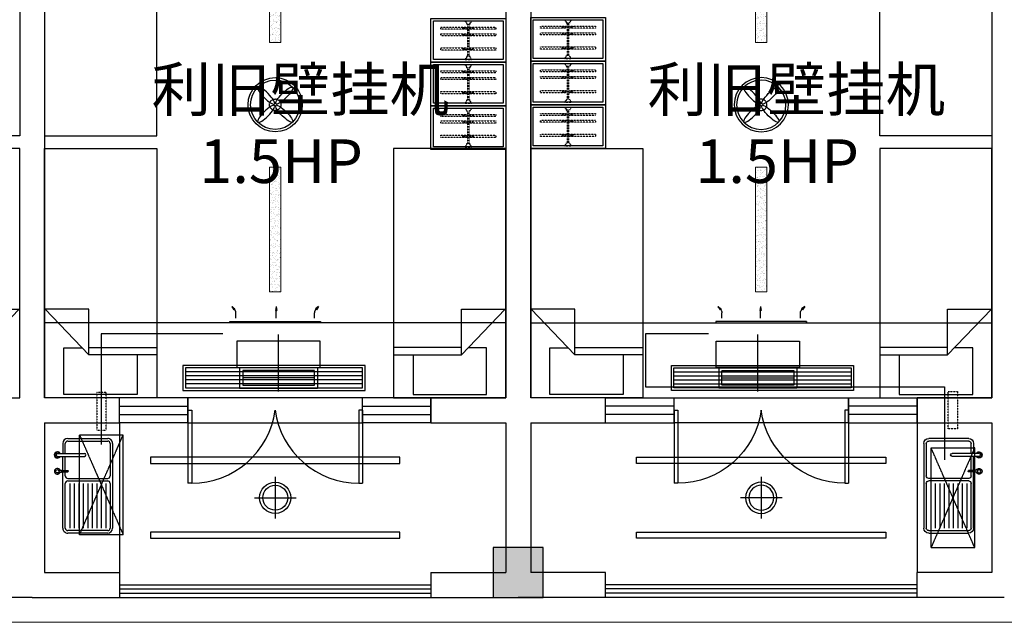
# Model space of a CAD drawing. Extents: x 827213 to 2450379, y -745706 to -260013.
# Drawn here: x 1027852 to 1035752, y -643668 to -638837 of the extents above; entities that cross this region are included whole.
import ezdxf

# ---------------------------------------------------------------- set-up
doc = ezdxf.new("R2010")
doc.units = 0
doc.linetypes.add('DASH', pattern=[0.35, 0.25, -0.1])
doc.linetypes.add('HIDDEN2', pattern=[0.1875, 0.125, -0.0625])
for name, color, linetype in [('A-Aircondition', 231, 'Continuous'), ('A-土建墙（含管井、立管）', 7, 'Continuous'), ('A-土建柱填充', 250, 'Continuous'), ('A-窗', 244, 'Continuous'), ('ACS_JZ_BZ', 3, 'Continuous'), ('C-顶面灯具、灯带', 22, 'Continuous'), ('C-顶面设备（风口、换气扇、投影仪）', 63, 'Continuous'), ('C-顶面造型线', 30, 'Continuous'), ('COLU-PATT', 251, 'Continuous'), ('P-洁具', 31, 'Continuous'), ('P-活动家具', 51, 'Continuous'), ('P-门', 2, 'Continuous'), ('室外机', 6, 'Continuous')]:
    doc.layers.add(name, color=color, linetype=linetype)
doc.layers.add('ACS_DLJ_QYG', color=34, linetype='Continuous', lineweight=30)
doc.layers.add('s_看线', color=205, linetype='Continuous', lineweight=0)

# ---------------------------------------------------------------- blocks, each defined once
blk = doc.blocks.new('sdfdf')
at = {"layer": 'P-活动家具'}
for p, q in [((162699.1, -1808015.4), (162699.1, -1807696.2)), ((162699.2, -1807696.4), (163288.4, -1807696.4)), ((163288.4, -1807696.4), (163288.4, -1808069.8)), ((162542.2, -1808015.4), (163087.3, -1808015.4)), ((163087.3, -1808073), (162542.2, -1808073)), ((163438.1, -1808380.2), (163087.3, -1808015.4)), ((163087.3, -1808015.4), (163087.3, -1808380.2)), ((163288.4, -1808069.8), (163139.7, -1808069.8)), ((163087.3, -1808380.2), (163438.1, -1808380.2))]:
    blk.add_line(p, q, dxfattribs=at)
blk.add_lwpolyline([(163442.2, -1809669.8), (162542.2, -1809669.8), (162542.2, -1807669.8), (163442.2, -1807669.8)], close=True, dxfattribs=at)
blk = doc.blocks.new('sfd')
at = {"ltscale": 0.1}
for p, q in [((622068.1, -316855.5), (622520.1, -316855.5)), ((622528.8, -316855.5), (622643.4, -316855.5)), ((622028.1, -317215.5), (622028.1, -316895.5)), ((622048.1, -317215.5), (622048.1, -316895.5)), ((622068.1, -316875.5), (622426.7, -316875.5)), ((622446.7, -316895.5), (622446.7, -317215.5)), ((622466.7, -316895.5), (622466.7, -317215.5)), ((622486.7, -316875.5), (622520.1, -316875.5)), ((622528.8, -316875.5), (622643.4, -316875.5)), ((622666.4, -316875.5), (622746.6, -316875.5)), ((622766.6, -316895.5), (622766.6, -317215.5)), ((622786.6, -316895.5), (622786.6, -317215.5)), ((622426.7, -317235.5), (622068.1, -317235.5)), ((622746.6, -317255.5), (622068.1, -317255.5)), ((622746.6, -317235.5), (622486.7, -317235.5))]:
    blk.add_line(p, q, dxfattribs=at)
for p, q in [((622516.3, -316822.4), (622516.3, -316833.4)), ((622516.3, -316822.4), (622516.3, -316844.4)), ((622516.3, -316844.4), (622532.6, -316844.4)), ((622520.1, -316844.4), (622520.1, -316895.6)), ((622528.8, -316844.4), (622528.8, -316895.6)), ((622532.6, -316822.4), (622532.6, -316833.6)), ((622532.6, -316822.4), (622532.6, -316844.4)), ((622643.4, -316812.1), (622643.4, -317028.8)), ((622666.4, -316812.1), (622666.4, -317028.8)), ((622746.6, -316855.5), (622666.4, -316855.5)), ((622048.1, -317215.5), (622048.1, -316895.5)), ((622068.1, -316875.5), (622426.7, -316875.5)), ((622426.7, -316911.5), (622068.1, -316911.5)), ((622426.7, -316947.5), (622068.1, -316947.5)), ((622446.7, -316895.5), (622446.7, -317215.5)), ((622466.7, -316895.5), (622466.7, -317215.5)), ((622486.7, -316875.5), (622520.1, -316875.5)), ((622528.8, -316875.5), (622643.4, -316875.5)), ((622666.4, -316875.5), (622746.6, -316875.5)), ((622766.6, -316895.5), (622766.6, -317215.5)), ((622426.7, -316983.5), (622068.1, -316983.5)), ((622426.7, -317019.5), (622068.1, -317019.5)), ((622426.7, -317055.5), (622068.1, -317055.5)), ((622426.7, -317091.5), (622068.1, -317091.5)), ((622426.7, -317127.5), (622068.1, -317127.5)), ((622426.7, -317163.5), (622068.1, -317163.5)), ((622426.7, -317199.5), (622068.1, -317199.5)), ((622426.7, -317235.5), (622068.1, -317235.5)), ((622746.6, -317235.5), (622486.7, -317235.5))]:
    blk.add_line(p, q)
blk.add_circle((622524.4, -316811.6), 13.5)
for centre, radius, start, end in [((622524.4, -316811.6), 23.4, 290.37713, 249.62287), ((622524.4, -316811.6), 21.7, 292.10301, 247.89699), ((622654.9, -316812.1), 25.2, 0, 180), ((622654.9, -316812.1), 25.2, 180, 242.96428), ((622654.9, -316812.1), 20.9, 0, 180), ((622654.9, -316812.1), 20.9, 180, 236.68513), ((622654.9, -316812.1), 11.5, 0, 180), ((622654.9, -316812.1), 20.9, 303.31487, 0), ((622654.9, -316812.1), 25.2, 297.03572, 0), ((622068.1, -316895.5), 20, 90, 180), ((622426.7, -316895.5), 20, 0, 90), ((622486.7, -316895.5), 20, 90, 180), ((622524.4, -316895.6), 4.37, 180, 0), ((622746.6, -316895.5), 20, 0, 90), ((622654.9, -317028.8), 11.5, 180, 0), ((622068.1, -317215.5), 20, 180, 270), ((622426.7, -317215.5), 20, 270, 0), ((622486.7, -317215.5), 20, 180, 270), ((622746.6, -317215.5), 20, 270, 0)]:
    blk.add_arc(centre, radius, start, end)
for centre, radius, start, end in [((622068.1, -316895.5), 40, 90, 180), ((622746.6, -316895.5), 40, 0, 90), ((622068.1, -316895.5), 20, 90, 180), ((622426.7, -316895.5), 20, 0, 90), ((622486.7, -316895.5), 20, 90, 180), ((622746.6, -316895.5), 20, 0, 90), ((622068.1, -317215.5), 40, 180, 270), ((622068.1, -317215.5), 20, 180, 270), ((622426.7, -317215.5), 20, 270, 0), ((622486.7, -317215.5), 20, 180, 270), ((622746.6, -317215.5), 40, 270, 0), ((622746.6, -317215.5), 20, 270, 0)]:
    blk.add_arc(centre, radius, start, end, dxfattribs=at)
blk = doc.blocks.new('31002011313492')
at = {"layer": 'A-Aircondition', "linetype": 'DASH', "ltscale": 0.5}
blk.add_lwpolyline([(12.5, -850), (87.5, -850), (87.5, -550), (12.5, -550), (12.5, -850)], dxfattribs=at)
at = {"layer": '室外机', "linetype": 'DASH'}
for p, q in [((225, 400), (-125, -400)), ((225, -400), (-125, 400))]:
    blk.add_line(p, q, dxfattribs=at)
at = {"layer": '室外机'}
for p, q in [((-125, 400), (225, 400)), ((-125, 400), (-125, -400)), ((225, 400), (225, -400)), ((-125, -400), (225, -400))]:
    blk.add_line(p, q, dxfattribs=at)
blk = doc.blocks.new('*U140')
at = {"color": 251, "linetype": 'HIDDEN2'}
for p, q in [((402105.7, -521453.5), (402123.4, -521453.5)), ((402110.5, -521453.5), (402110.5, -521538.6)), ((402117.5, -521453.5), (402117.5, -521538.6)), ((402159, -521453.5), (402176.7, -521453.5)), ((402163.8, -521453.5), (402163.8, -521538.6)), ((402170.8, -521453.5), (402170.8, -521538.6)), ((402272.2, -521453.5), (402290, -521453.5)), ((402277.1, -521453.5), (402277.1, -521538.6)), ((402284.1, -521453.5), (402284.1, -521538.6)), ((402341.3, -521495.2), (402081.3, -521495.2)), ((402341.3, -521505.2), (402081.3, -521505.2)), ((402105.7, -521538.6), (402123.4, -521538.6)), ((402159, -521538.6), (402176.7, -521538.6)), ((402272.2, -521538.6), (402290, -521538.6))]:
    blk.add_line(p, q, dxfattribs=at)
for points in [[(402123.4, -521487), (402123.4, -521279.3), (402105.7, -521279.3), (402105.7, -521487)], [(402176.7, -521487), (402176.7, -521279.3), (402159, -521279.3), (402159, -521487)], [(402290, -521487), (402290, -521279.3), (402272.2, -521279.3), (402272.2, -521487)], [(402105.7, -521505), (402105.7, -521719.5), (402123.4, -521719.5), (402123.4, -521505)], [(402159, -521505), (402159, -521719.5), (402176.7, -521719.5), (402176.7, -521505)], [(402272.2, -521505), (402272.2, -521719.5), (402290, -521719.5), (402290, -521505)]]:
    blk.add_lwpolyline(points, dxfattribs=at)
for points in [[(402056.3, -521475.2), (402062.3, -521475.2), (402056.3, -521475.2), (402056.3, -521525.2), (402062.3, -521525.2, -0.268097), (402081.3, -521514.2), (402081.3, -521486.2, -0.268097), (402062.3, -521475.2, 0.268097)], [(402366.3, -521475.2), (402360.3, -521475.2), (402366.3, -521475.2), (402366.3, -521525.2), (402360.3, -521525.2, 0.268097), (402341.3, -521514.2), (402341.3, -521486.2, 0.268097), (402360.3, -521475.2, -0.268097)]]:
    blk.add_lwpolyline(points, format="xyb", dxfattribs=at)
blk = doc.blocks.new('dsbh')
at = {"layer": 'A-窗'}
for p, q in [((1045345.4, -300180.9), (1045895.4, -300180.9)), ((1045345.4, -300380.9), (1045345.4, -300180.9)), ((1045895.4, -300380.9), (1045895.4, -300180.9)), ((1047295.4, -300180.9), (1047845.4, -300180.9)), ((1047295.4, -300380.9), (1047295.4, -300180.9)), ((1047845.4, -300380.9), (1047845.4, -300180.9)), ((1045895.4, -300247.5), (1045345.4, -300247.5)), ((1047845.4, -300247.5), (1047295.4, -300247.5)), ((1045895.4, -300314.2), (1045345.4, -300314.2)), ((1047845.4, -300314.2), (1047295.4, -300314.2)), ((1045345.4, -300380.9), (1045895.4, -300380.9)), ((1047295.4, -300380.9), (1047845.4, -300380.9))]:
    blk.add_line(p, q, dxfattribs=at)
at = {"layer": 'P-洁具'}
blk.add_line((1047845.4, -300380.9), (1047845.4, -301580.9), dxfattribs=at)
at = {"layer": 'P-活动家具'}
for points in [[(1045345.4, -297480.9), (1044745.4, -297480.9), (1044745.4, -297130.9), (1045345.4, -297130.9)], [(1045345.4, -297830.9), (1044745.4, -297830.9), (1044745.4, -297480.9), (1045345.4, -297480.9)], [(1045345.4, -298180.8), (1044745.4, -298180.8), (1044745.4, -297830.9), (1045345.4, -297830.9)]]:
    blk.add_lwpolyline(points, close=True, dxfattribs=at)
at = {"layer": 'P-活动家具', "color": 250, "ltscale": 200}
for points in [[(1045325.4, -297460.9), (1044765.4, -297460.9), (1044765.4, -297150.9), (1045325.4, -297150.9)], [(1045325.4, -297810.9), (1044765.4, -297810.9), (1044765.4, -297500.9), (1045325.4, -297500.9)], [(1045325.4, -298160.8), (1044765.4, -298160.8), (1044765.4, -297850.9), (1045325.4, -297850.9)]]:
    blk.add_lwpolyline(points, close=True, dxfattribs=at)
at = {"layer": 'P-门'}
for p, q in [((1045895.4, -300280.9), (1045895.4, -300865.9)), ((1045895.4, -300280.9), (1045925.4, -300280.9)), ((1045925.4, -300280.9), (1045925.4, -300865.9)), ((1047265.4, -300280.9), (1047265.4, -300865.9)), ((1047295.4, -300280.9), (1047265.4, -300280.9)), ((1047295.4, -300280.9), (1047295.4, -300865.9)), ((1045925.4, -300865.9), (1045895.4, -300865.9)), ((1047265.4, -300865.9), (1047295.4, -300865.9))]:
    blk.add_line(p, q, dxfattribs=at)
at = {"layer": 'P-门', "extrusion": (0, 0, -1)}
for centre, major_axis, start_param, end_param in [((1045984.9, -300257.6), (480, 418.9), 0.79822, 2.343373), ((1047205.9, -300257.6), (-480, 418.9), 3.939813, 5.484965)]:
    blk.add_ellipse(centre, major_axis=major_axis, ratio=0.918268, start_param=start_param, end_param=end_param, dxfattribs=at)
blk.add_blockref('sdfdf', (885003.2, 1511588.9))
at = {"rotation": 180}
blk.add_blockref('sdfdf', (1208187.6, -2107850.6), dxfattribs=at)
at = {"extrusion": (0, 0, -1), "zscale": -1, "rotation": 180}
blk.add_blockref('sdfdf', (-885003.2, -2107850.6), dxfattribs=at)
at = {"layer": 'C-顶面设备（风口、换气扇、投影仪）', "xscale": -1, "rotation": 180}
blk.add_blockref('31002011313492', (1048082.8, -300980.9), dxfattribs=at)
at = {"layer": 'P-洁具', "extrusion": (0, 0, -1), "zscale": -1, "rotation": 90}
blk.add_blockref('sfd', (-1365155, -923293.9), dxfattribs=at)
at = {"layer": 'P-活动家具', "color": 250, "linetype": 'DASH', "ltscale": 200, "extrusion": (0, 0, -1), "zscale": -1, "rotation": 270}
for p in [(-523545.2, 104905.5), (-523545.2, 104555.5), (-523545.2, 104205.5)]:
    blk.add_blockref('*U140', p, dxfattribs=at)
blk = doc.blocks.new('eryryhrtfyjhf')
at = {"layer": 'A-窗'}
for p, q in [((739529.4, -130219), (740079.4, -130219)), ((739529.4, -130219), (739529.4, -130419)), ((740079.4, -130219), (740079.4, -130419)), ((741479.4, -130219), (742029.4, -130219)), ((741479.4, -130219), (741479.4, -130419)), ((742029.4, -130219), (742029.4, -130419)), ((740079.4, -130285.6), (739529.4, -130285.6)), ((742029.4, -130285.6), (741479.4, -130285.6)), ((740079.4, -130352.3), (739529.4, -130352.3)), ((739529.4, -130419), (740079.4, -130419)), ((742029.4, -130352.3), (741479.4, -130352.3)), ((741479.4, -130419), (742029.4, -130419))]:
    blk.add_line(p, q, dxfattribs=at)
at = {"layer": 'C-顶面设备（风口、换气扇、投影仪）', "color": 6, "linetype": 'DASH'}
for p, q in [((742349.3, -129320.6), (741999.3, -130120.6)), ((742349.3, -130120.6), (741999.3, -129320.6))]:
    blk.add_line(p, q, dxfattribs=at)
at = {"layer": 'C-顶面设备（风口、换气扇、投影仪）', "color": 6}
for p, q in [((741999.3, -129320.6), (742349.3, -129320.6)), ((741999.3, -129320.6), (741999.3, -130120.6)), ((742349.3, -129320.6), (742349.3, -130120.6)), ((741999.3, -130120.6), (742349.3, -130120.6))]:
    blk.add_line(p, q, dxfattribs=at)
at = {"layer": 'C-顶面设备（风口、换气扇、投影仪）', "color": 6, "linetype": 'DASH', "ltscale": 0.5}
blk.add_lwpolyline([(742136.8, -130460.1), (742211.8, -130460.1), (742211.8, -130160.1), (742136.8, -130160.1), (742136.8, -130460.1)], dxfattribs=at)
at = {"layer": 'P-洁具'}
blk.add_line((742029.4, -130219), (742029.4, -129019), dxfattribs=at)
at = {"layer": 'P-活动家具'}
for points in [[(738929.4, -132410.9), (739529.4, -132410.9), (739529.4, -132760.9), (738929.4, -132760.9)], [(738929.4, -132760.9), (739529.4, -132760.9), (739529.4, -133110.9), (738929.4, -133110.9)], [(738929.4, -133110.9), (739529.4, -133110.9), (739529.4, -133460.9), (738929.4, -133460.9)]]:
    blk.add_lwpolyline(points, close=True, dxfattribs=at)
at = {"layer": 'P-活动家具', "color": 250, "ltscale": 200}
for points in [[(738949.4, -132430.9), (739509.4, -132430.9), (739509.4, -132740.9), (738949.4, -132740.9)], [(738949.4, -132780.9), (739509.4, -132780.9), (739509.4, -133090.9), (738949.4, -133090.9)], [(738949.4, -133130.9), (739509.4, -133130.9), (739509.4, -133440.9), (738949.4, -133440.9)]]:
    blk.add_lwpolyline(points, close=True, dxfattribs=at)
at = {"layer": 'P-门'}
for p, q in [((740079.4, -130319), (740079.4, -129734)), ((740109.4, -129734), (740079.4, -129734)), ((740109.4, -130319), (740109.4, -129734)), ((741449.4, -130319), (741449.4, -129734)), ((741449.4, -129734), (741479.4, -129734)), ((741479.4, -130319), (741479.4, -129734)), ((740079.4, -130319), (740109.4, -130319)), ((741479.4, -130319), (741449.4, -130319))]:
    blk.add_line(p, q, dxfattribs=at)
for centre, major_axis, start_param, end_param in [((740168.9, -130342.2), (480, -418.9), 0.79822, 2.343373), ((741389.9, -130342.2), (-480, -418.9), 3.939813, 5.484965)]:
    blk.add_ellipse(centre, major_axis=major_axis, ratio=0.918268, start_param=start_param, end_param=end_param, dxfattribs=at)
at = {"xscale": -1}
blk.add_blockref('sdfdf', (902371.6, 1677250.8), dxfattribs=at)
blk.add_blockref('sdfdf', (579187.2, 1677250.8))
at = {"xscale": -1, "rotation": 180}
blk.add_blockref('sdfdf', (579187.2, -1942188.8), dxfattribs=at)
at = {"layer": 'P-洁具', "rotation": 270}
blk.add_blockref('sfd', (1059339, 492694.1), dxfattribs=at)
at = {"layer": 'P-活动家具', "color": 250, "linetype": 'DASH', "ltscale": 200, "extrusion": (0, 0, -1), "zscale": -1, "rotation": 90}
for p in [(-1260729.6, -534797.3), (-1260729.6, -535147.2), (-1260729.6, -535497.2)]:
    blk.add_blockref('*U140', p, dxfattribs=at)
blk = doc.blocks.new('四~六层柱模板图')
at = {"layer": 'A-土建柱填充'}
h = blk.add_hatch(color=256, dxfattribs=at)
h.dxf.hatch_style = 1
h.paths.add_polyline_path([(131813.4, -38481), (131413.4, -38481), (131413.4, -38981), (131813.4, -38981)])
h.paths.add_polyline_path([(139713.4, -38481), (139313.4, -38481), (139313.4, -38981), (139713.4, -38981)])
h.paths.add_polyline_path([(143413.4, -38581), (143013.4, -38581), (143013.4, -38981), (143413.4, -38981)])
h.paths.add_polyline_path([(139713.4, -31081), (139313.4, -31081), (139313.4, -31481), (139713.4, -31481)])
h.paths.add_polyline_path([(143413.4, -31081), (143013.4, -31081), (143013.4, -31481), (143413.4, -31481)])
h.paths.add_polyline_path([(147313.4, -32281), (146913.4, -32281), (146913.4, -32681), (147313.4, -32681)])
h.paths.add_polyline_path([(147313.4, -38581), (146913.4, -38581), (146913.4, -38981), (147313.4, -38981)])
h.paths.add_polyline_path([(147313.4, -41281), (146913.4, -41281), (146913.4, -41681), (147313.4, -41681)])
h.paths.add_polyline_path([(77213.4, -41281), (76813.4, -41281), (76813.4, -41781), (77213.4, -41781)])
h.paths.add_polyline_path([(85013.4, -41281), (84613.4, -41281), (84613.4, -41781), (85013.4, -41781)])
h.paths.add_polyline_path([(92813.4, -41281), (92413.4, -41281), (92413.4, -41781), (92813.4, -41781)])
h.paths.add_polyline_path([(92813.4, -38481), (92413.4, -38481), (92413.4, -38981), (92813.4, -38981)])
h.paths.add_polyline_path([(85013.4, -38481), (84613.4, -38481), (84613.4, -38981), (85013.4, -38981)])
h.paths.add_polyline_path([(77313.4, -38581), (76913.4, -38581), (76913.4, -38981), (77313.4, -38981)])
h.paths.add_polyline_path([(100613.4, -41281), (100213.4, -41281), (100213.4, -41781), (100613.4, -41781)])
h.paths.add_polyline_path([(100613.4, -38481), (100213.4, -38481), (100213.4, -38981), (100613.4, -38981)])
h.paths.add_polyline_path([(108413.4, -41281), (108013.4, -41281), (108013.4, -41781), (108413.4, -41781)])
h.paths.add_polyline_path([(108413.4, -38481), (108013.4, -38481), (108013.4, -38981), (108413.4, -38981)])
h.paths.add_polyline_path([(116213.4, -41281), (115813.4, -41281), (115813.4, -41781), (116213.4, -41781)])
h.paths.add_polyline_path([(116213.4, -38481), (115813.4, -38481), (115813.4, -38981), (116213.4, -38981)])
h.paths.add_polyline_path([(124013.4, -41281), (123613.4, -41281), (123613.4, -41781), (124013.4, -41781)])
h.paths.add_polyline_path([(124013.4, -38481), (123613.4, -38481), (123613.4, -38981), (124013.4, -38981)])
h.paths.add_polyline_path([(131813.4, -41281), (131413.4, -41281), (131413.4, -41781), (131813.4, -41781)])
h.paths.add_polyline_path([(139613.4, -41281), (139213.4, -41281), (139213.4, -41781), (139613.4, -41781)])
h.paths.add_polyline_path([(81013.4, -38481), (80613.4, -38481), (80613.4, -38981), (81013.4, -38981)])
h.paths.add_polyline_path([(81013.4, -31081), (80613.4, -31081), (80613.4, -31481), (81013.4, -31481)])
h.paths.add_polyline_path([(77313.4, -31081), (76913.4, -31081), (76913.4, -31481), (77313.4, -31481)])
h.paths.add_polyline_path([(73213.4, -41281), (72813.4, -41281), (72813.4, -41681), (73213.4, -41681)])
h.paths.add_polyline_path([(77213.4, -48781), (76813.4, -48781), (76813.4, -49181), (77213.4, -49181)])
h.paths.add_polyline_path([(85013.4, -48781), (84613.4, -48781), (84613.4, -49181), (85013.4, -49181)])
h.paths.add_polyline_path([(92813.4, -48781), (92413.4, -48781), (92413.4, -49181), (92813.4, -49181)])
h.paths.add_polyline_path([(100613.4, -48681), (100213.4, -48681), (100213.4, -49181), (100613.4, -49181)])
h.paths.add_polyline_path([(108413.4, -48681), (108013.4, -48681), (108013.4, -49181), (108413.4, -49181)])
h.paths.add_polyline_path([(116213.4, -48781), (115813.4, -48781), (115813.4, -49181), (116213.4, -49181)])
h.paths.add_polyline_path([(124013.4, -48781), (123613.4, -48781), (123613.4, -49181), (124013.4, -49181)])
h.paths.add_polyline_path([(131813.4, -48781), (131413.4, -48781), (131413.4, -49181), (131813.4, -49181)])
h.paths.add_polyline_path([(139613.4, -48781), (139213.4, -48781), (139213.4, -49181), (139613.4, -49181)])
h.paths.add_polyline_path([(73213.4, -38581), (72813.4, -38581), (72813.4, -38981), (73213.4, -38981)])
h.paths.add_polyline_path([(73213.4, -48781), (72813.4, -48781), (72813.4, -49181), (73213.4, -49181)])
h.paths.add_polyline_path([(85013.4, -31081), (84613.4, -31081), (84613.4, -31481), (85013.4, -31481)])
h.paths.add_polyline_path([(92813.4, -31081), (92413.4, -31081), (92413.4, -31481), (92813.4, -31481)])
h.paths.add_polyline_path([(100613.4, -31081), (100213.4, -31081), (100213.4, -31481), (100613.4, -31481)])
h.paths.add_polyline_path([(108413.4, -31081), (108013.4, -31081), (108013.4, -31481), (108413.4, -31481)])
h.paths.add_polyline_path([(116213.4, -30981), (115813.4, -30981), (115813.4, -31381), (116213.4, -31381)])
h.paths.add_polyline_path([(124013.4, -31081), (123613.4, -31081), (123613.4, -31481), (124013.4, -31481)])
h.paths.add_polyline_path([(131813.4, -31081), (131413.4, -31081), (131413.4, -31481), (131813.4, -31481)])
h.paths.add_polyline_path([(147313.4, -47581), (146913.4, -47581), (146913.4, -47981), (147313.4, -47981)])
h.paths.add_polyline_path([(73413.4, -32281), (73013.4, -32281), (73013.4, -32681), (73413.4, -32681)])
for p, q in [((139613.4, -48781), (139213.4, -48781)), ((139213.4, -48781), (139213.4, -49181)), ((139613.4, -49181), (139613.4, -48781)), ((139213.4, -49181), (139613.4, -49181))]:
    blk.add_line(p, q, dxfattribs=at)
blk = doc.blocks.new('A$C0ffbf920')
for p, q in [((0, -166.7), (0, 166.7)), ((166.7, 0), (-166.7, 0))]:
    blk.add_line(p, q)
blk.add_circle((0, 0), 125)
at = {"color": 8}
blk.add_circle((0, 0), 100, dxfattribs=at)
blk = doc.blocks.new('etgrdygtrdyhtfhtf')
at = {"layer": 'C-顶面灯具、灯带', "color": 1}
for radius in [217.5, 197.5]:
    blk.add_circle((1044599.1, 64959.8), radius, dxfattribs=at)
at = {"layer": 'C-顶面灯具、灯带', "color": 1, "linetype": 'DASH'}
blk.add_circle((1044599.1, 64959.8), 45.8, dxfattribs=at)
at = {"layer": 'C-顶面灯具、灯带', "color": 1}
for centre, major_axis, start_param, end_param in [((1044526.2, 65032.7), (-66.8, 66.8), 3.141593, 9.424778), ((1044526.2, 64887), (66.8, 66.8), 6.28318530717778, 12.56637061435737)]:
    blk.add_ellipse(centre, major_axis=major_axis, ratio=0.241163, start_param=start_param, end_param=end_param, dxfattribs=at)
at = {"layer": 'C-顶面灯具、灯带', "color": 1, "extrusion": (0, 0, -1)}
for centre, major_axis, start_param, end_param in [((1044671.9, 65032.7), (66.8, 66.8), 3.141593, 9.424778), ((1044671.9, 64887), (-66.8, 66.8), 6.28318530717778, 12.56637061435737)]:
    blk.add_ellipse(centre, major_axis=major_axis, ratio=0.241163, start_param=start_param, end_param=end_param, dxfattribs=at)
blk = doc.blocks.new('dop_01069074')
at = {"layer": 'C-顶面设备（风口、换气扇、投影仪）'}
for p, q in [((-65.6, 363.7), (-54.8, 363.7)), ((-65.6, -363.7), (-65.6, 363.7)), ((-54.8, 363.7), (-65.6, 363.7)), ((-54.8, 363.7), (-54.8, -363.7)), ((65.6, 348.4), (40.2, 330.6)), ((40.2, 330.6), (47.8, 323)), ((65.6, 348.4), (47.8, 323)), ((-27.9, 315.2), (16.1, 315.2)), ((-27.9, -7.4), (35, -7.4)), ((65.6, -7.4), (35, -2)), ((35, -2), (35, -12.8)), ((65.6, -7.4), (35, -12.8)), ((-27.9, -315.2), (16.1, -315.2)), ((-27.9, -315.2), (16.1, -315.2)), ((-54.8, -363.7), (-65.6, -363.7)), ((40.2, -330.6), (47.8, -323)), ((65.6, -348.4), (40.2, -330.6)), ((65.6, -348.4), (47.8, -323))]:
    blk.add_line(p, q, dxfattribs=at)
for centre, start, end in [((16.1, 354.7), 270, 315), ((16.1, -354.7), 45, 90)]:
    blk.add_arc(centre, 39.4, start, end, dxfattribs=at)
for points in [[(65.6, 348.4), (40.2, 330.6), (47.8, 323), (65.6, 348.4)], [(65.6, -7.4), (35, -2), (35, -12.8), (65.6, -7.4)], [(65.6, -348.4), (40.2, -330.6), (47.8, -323), (65.6, -348.4)]]:
    blk.add_solid(points, dxfattribs=at)
blk = doc.blocks.new('dop_12301068')
at = {"color": 8, "linetype": 'DASH', "ltscale": 20}
for p, q in [((0, -207.3, -6.9), (0, 207.3, -6.9)), ((-261.8, -106.9, -6.9), (261.8, -106.9, -6.9))]:
    blk.add_line(p, q, dxfattribs=at)
at = {"color": 136, "linetype": 'DASH', "ltscale": 20}
for p, q in [((-284.5, -31, -6.9), (-284.5, -182.8, -6.9)), ((-261.8, -53.8, -6.9), (261.8, -53.8, -6.9)), ((-261.8, -160, -6.9), (-261.8, -53.8, -6.9)), ((261.8, -53.8, -6.9), (261.8, -160, -6.9)), ((284.5, -31, -6.9), (284.5, -182.8, -6.9)), ((284.5, -182.8, -6.9), (-284.5, -182.8, -6.9)), ((261.8, -160, -6.9), (-261.8, -160, -6.9))]:
    blk.add_line(p, q, dxfattribs=at)
at = {"color": 136, "linetype": 'DASH', "ltscale": 20, "elevation": -6.9}
blk.add_lwpolyline([(303.5, -31), (-303.5, -31), (-303.5, 158.7), (303.5, 158.7)], close=True, dxfattribs=at)
blk = doc.blocks.new('*U141')
at = {"layer": 'C-顶面设备（风口、换气扇、投影仪）', "color": 8}
for p, q in [((1191.8, 148), (-230, 148)), ((1191.8, 116), (-230, 116)), ((1191.8, 84), (-230, 84)), ((1191.8, 52), (-230, 52))]:
    blk.add_line(p, q, dxfattribs=at)
at = {"layer": 'C-顶面设备（风口、换气扇、投影仪）'}
for points in [[(1211.8, 200), (1211.8, 0), (-250, 0), (-250, 200)], [(1191.8, 180), (1191.8, 20), (-230, 20), (-230, 180)]]:
    blk.add_lwpolyline(points, close=True, dxfattribs=at)
blk = doc.blocks.new('A$C6EA7163B')
at = {"layer": 'C-顶面灯具、灯带', "lineweight": 5}
h = blk.add_hatch(dxfattribs=at)
h.set_pattern_fill('AR-SAND', color=8, scale=20)
h.set_pattern_definition([(37.5, (-26307.363, 1119009.455), (-1.2598672, 38.5364754), [0, -30.4, 0, -34, 0, -32.5]), (7.5, (-26307.363, 1119009.455), (35.395534, 56.4429213), [0, -16.4, 0, -27.4, 0, -10.5]), (327.5, (-26331.963, 1119009.455), (62.2828372, 0.1131811), [0, -10, 0, -36, 0, -47]), (317.5, (-26331.963, 1119009.455), (60.122532, 17.5535113), [0, -5, 0, -23.6, 0, -27])])
h.paths.add_polyline_path([(1805.2, 5450), (1805.2, 4450), (1895.2, 4450), (1895.2, 5450)])
h = blk.add_hatch(dxfattribs=at)
h.set_pattern_fill('AR-SAND', color=8, scale=20)
h.set_pattern_definition([(37.5, (-26307.363, 1118609.455), (-1.2598672, 38.5364754), [0, -30.4, 0, -34, 0, -32.5]), (7.5, (-26307.363, 1118609.455), (35.395534, 56.4429213), [0, -16.4, 0, -27.4, 0, -10.5]), (327.5, (-26331.963, 1118609.455), (62.2828372, 0.1131811), [0, -10, 0, -36, 0, -47]), (317.5, (-26331.963, 1118609.455), (60.122532, 17.5535113), [0, -5, 0, -23.6, 0, -27])])
h.paths.add_polyline_path([(1805.2, 3450), (1805.2, 2450), (1895.2, 2450), (1895.2, 3450)])
for points in [[(1805.2, 5450), (1805.2, 4450), (1895.2, 4450), (1895.2, 5450)], [(1805.2, 3450), (1805.2, 2450), (1895.2, 2450), (1895.2, 3450)]]:
    blk.add_lwpolyline(points, close=True, dxfattribs=at)
at = {"layer": 'C-顶面造型线'}
blk.add_line((3700, 5700), (0, 5700), dxfattribs=at)
for points in [[(2850.3, 7376.4), (850.3, 7376.4), (850.3, 7426.4), (2850.3, 7426.4)], [(2850.3, 6776.4), (850.3, 6776.4), (850.3, 6826.4), (2850.3, 6826.4)], [(1150, 6500), (2550, 6500), (2550, 6300), (1150, 6300)]]:
    blk.add_lwpolyline(points, close=True, dxfattribs=at)
at = {"extrusion": (0, 0, -1), "zscale": -1}
blk.add_blockref('etgrdygtrdyhtfhtf', (-1046449.3, -61009.8), dxfattribs=at)
at = {"layer": 'C-顶面灯具、灯带', "lineweight": 5, "extrusion": (0, 0, -1), "zscale": -1}
blk.add_blockref('A$C0ffbf920', (-1850.3, 7101.4), dxfattribs=at)
blk.add_blockref('A$C0ffbf920', (-1850.3, 7101.4), dxfattribs=at)
at = {"layer": 'C-顶面设备（风口、换气扇、投影仪）'}
blk.add_blockref('*U141', (1359, 6040.6), dxfattribs=at)
at = {"layer": 'C-顶面造型线', "xscale": 1.1, "yscale": 1.1, "zscale": 1.1, "rotation": 180}
blk.add_blockref('dop_12301068', (1877.3, 6021.6, 7.6), dxfattribs=at)
at = {"layer": 'C-顶面造型线', "ltscale": 10, "xscale": -1, "rotation": 90}
blk.add_blockref('dop_01069074', (1850, 5634.4), dxfattribs=at)

msp = doc.modelspace()

# ---------------------------------------------------------------- linework, layer by layer
at = {"layer": 'A-土建墙（含管井、立管）'}
for p, q in [((1028051.7, -635768.4), (1028051.7, -641868.4)), ((1031751.7, -635768.4), (1031751.7, -641868.4)), ((1031951.7, -635768.4), (1031951.7, -641868.4)), ((1035651.7, -635768.4), (1035651.7, -641868.4)), ((1028651.7, -641868.4), (1028051.7, -641868.4)), ((1028651.7, -642068.4), (1028651.7, -641868.4)), ((1031151.7, -641868.4), (1031151.7, -642068.4)), ((1031751.7, -641868.4), (1031151.7, -641868.4)), ((1032551.7, -641868.4), (1031951.7, -641868.4)), ((1032551.7, -642068.4), (1032551.7, -641868.4)), ((1035051.7, -641868.4), (1035051.7, -642068.4)), ((1035651.7, -641868.4), (1035051.7, -641868.4)), ((1028051.7, -642068.4), (1028051.7, -643268.4)), ((1028051.7, -642068.4), (1028651.7, -642068.4)), ((1031151.7, -642068.4), (1031751.7, -642068.4)), ((1031751.7, -642068.4), (1031751.7, -643268.4)), ((1031951.7, -642068.4), (1031951.7, -643268.4)), ((1031951.7, -642068.4), (1032551.7, -642068.4)), ((1035051.7, -642068.4), (1035651.7, -642068.4)), ((1035651.7, -642068.4), (1035651.7, -643268.4)), ((1028051.7, -643268.4), (1028651.7, -643268.4)), ((1028651.7, -643268.4), (1028651.7, -643468.4)), ((1031151.7, -643268.4), (1031151.7, -643468.4)), ((1031151.7, -643268.4), (1031751.7, -643268.4)), ((1032551.7, -643268.4), (1031951.7, -643268.4)), ((1032551.7, -643468.4), (1032551.7, -643268.4)), ((1035051.7, -643468.4), (1035051.7, -643268.4)), ((1035651.7, -643268.4), (1035051.7, -643268.4)), ((1027951.7, -643468.4), (1027251.7, -643468.4)), ((1027951.7, -643468.4), (1028651.7, -643468.4)), ((1031151.7, -643468.4), (1031851.7, -643468.4)), ((1032551.7, -643468.4), (1031851.7, -643468.4)), ((1035751.7, -643468.4), (1035051.7, -643468.4))]:
    msp.add_line(p, q, dxfattribs=at)
at = {"layer": 'A-窗'}
for p, q in [((1028651.7, -643368.4), (1031151.7, -643368.4)), ((1035051.7, -643368.4), (1032551.7, -643368.4)), ((1028651.7, -643401.4), (1031151.7, -643401.4)), ((1028651.7, -643435.4), (1031151.7, -643435.4)), ((1035051.7, -643401.4), (1032551.7, -643401.4)), ((1035051.7, -643435.4), (1032551.7, -643435.4)), ((1028651.7, -643468.4), (1031151.7, -643468.4)), ((1035051.7, -643468.4), (1032551.7, -643468.4))]:
    msp.add_line(p, q, dxfattribs=at)
at = {"layer": 'ACS_DLJ_QYG'}
for p, q in [((1028505, -641354.4), (1028505, -642241.9)), ((1029480.8, -641354.4), (1028505, -641354.4)), ((1032873.3, -641354.4), (1032873.3, -641780.7)), ((1033378.6, -641354.4), (1032873.3, -641354.4)), ((1032873.3, -641780.7), (1035273.1, -641780.7)), ((1035273.1, -641780.7), (1035273.1, -642365.8))]:
    msp.add_line(p, q, dxfattribs=at)
at = {"layer": 's_看线'}
msp.add_lwpolyline([(1004974.9, -643668.4), (1038451.7, -643668.4, 0.414214), (1039951.7, -642168.4), (1039951.7, -626668.4, 0.414214), (1038451.7, -625168.4), (966794, -625168.4, 0.360671), (965321.3, -626381.8), (962394.7, -641405, 0.471756), (964259.7, -643668.4), (965451.7, -643668.4), (1000418.8, -643668.4)], format="xyb", dxfattribs=at)

# ---------------------------------------------------------------- block references
for p in [(-20593.7, -341687.5), (-12793.7, -341687.5)]:
    msp.add_blockref('dsbh', p)
at = {"rotation": 180}
msp.add_blockref('eryryhrtfyjhf', (1770681.1, -772287.3), dxfattribs=at)
at = {"layer": 'C-顶面造型线', "xscale": -1, "rotation": 180}
msp.add_blockref('A$C6EA7163B', (1028051.7, -635568.4), dxfattribs=at)
at = {"layer": 'C-顶面造型线', "rotation": 180}
msp.add_blockref('A$C6EA7163B', (1035651.7, -635568.4), dxfattribs=at)
at = {"layer": 'COLU-PATT'}
msp.add_blockref('四~六层柱模板图', (892438.2, -594287.3), dxfattribs=at)

# ---------------------------------------------------------------- texts
at = {"layer": 'ACS_JZ_BZ'}
for s, p in [('利旧壁挂机', (1028909.6, -639571.6)), ('利旧壁挂机', (1032889.7, -639571.6)), ('1.5HP', (1029292.9, -640146.1)), ('1.5HP', (1033272.9, -640146.1))]:
    msp.add_text(s, height=350, dxfattribs=at).set_placement(p)

doc.saveas('drawing.dxf')
